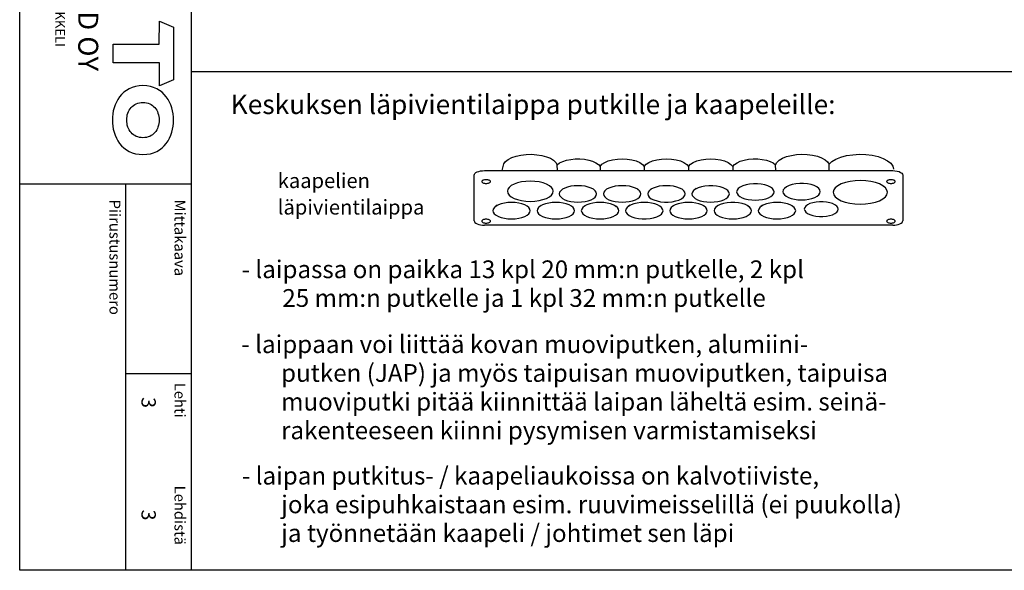
# Model space of a CAD drawing. Extents: x 0 to 7454, y 0 to 3483.
# Drawn here: x 5013 to 6348, y 0 to 746 of the extents above; entities that cross this region are included whole.
import ezdxf

# ---------------------------------------------------------------- set-up
doc = ezdxf.new("R2010")
doc.units = 0
doc.header["$LTSCALE"] = 40
doc.header["$MEASUREMENT"] = 0
for name, color, linetype in [('EHYTV1', 1, 'CONTINUOUS'), ('EHYTV5', 5, 'CONTINUOUS'), ('TEXT15', 1, 'CONTINUOUS'), ('TEXT25', 3, 'CONTINUOUS'), ('TEXT35', 3, 'CONTINUOUS')]:
    doc.layers.add(name, color=color, linetype=linetype)
doc.styles.add('ROMANS', font='romans')

# ---------------------------------------------------------------- blocks, each defined once
blk = doc.blocks.new('OTSIKKO_RK')
at = {"layer": 'TEXT35', "style": 'ROMANS'}
for tag, p in [('OSOITE', (13.9, 3435.3)), ('TOIMENPIDE', (171.2, 3435.3)), ('NIMI', (48.9, 3435.3)), ('KOHDE', (83.9, 3435.3)), ('PIIRUSTUS', (48.9, 2367.4)), ('PIIRUSTUSLAJI', (171.2, 2367.4)), ('KOODI', (12.7, 1393.6)), ('PVM', (201, 1313.6)), ('TARKASTAJA', (79.2, 1303.6)), ('TEKI', (117, 1303.6)), ('MUUTOS', (156.9, 1303.6)), ('PIIRUSTUS', (48.9, 496.4)), ('MITTAKAAVA', (165.2, 496.7)), ('LEHTI', (165.2, 234.6)), ('LEHDISTÄ', (165.2, 82.2))]:
    blk.add_attdef(tag, p, '', height=19.4, rotation=270, dxfattribs=at)

msp = doc.modelspace()

# ---------------------------------------------------------------- linework, layer by layer
at = {"layer": 'EHYTV1'}
for p, q in [((5245, 3483.5), (5245, 0)), ((5245, 676), (7453.9, 676)), ((5741.9, 549.3), (5741.8, 549.6)), ((5629.1, 473.7), (5629.1, 535.6)), ((5643, 541.6), (6196.9, 541.6)), ((5799.9, 547.3), (5799.9, 541.6)), ((5859.9, 547.3), (5859.9, 541.6)), ((5919.9, 547.3), (5919.9, 541.6)), ((5979.9, 547.3), (5979.9, 541.6)), ((6210.7, 535.6), (6210.7, 473.7)), ((5012.6, 523.9), (5245, 523.9)), ((5156, 523.9), (5156, 0)), ((5849.6, 517.4), (5851.7, 515.8)), ((5870.2, 517.4), (5868.2, 515.8)), ((5930.2, 517.4), (5928.2, 515.8)), ((6184.6, 520.5), (6186.7, 519)), ((5660.2, 494.6), (5658.1, 493.1)), ((5720.2, 494.6), (5718.1, 493.1)), ((5780.2, 494.6), (5778.2, 493.1)), ((5819.6, 494.6), (5821.7, 493.1)), ((5840.2, 494.6), (5838.2, 493.1)), ((5900.2, 494.6), (5898.2, 493.1)), ((5939.6, 494.6), (5941.7, 493.1)), ((5960.2, 494.6), (5958.2, 493.1)), ((5999.6, 494.6), (6001.7, 493.1)), ((6020.2, 494.6), (6018.2, 493.1)), ((6059.6, 494.6), (6061.7, 493.1)), ((6119.6, 494.6), (6121.7, 493.1)), ((6196.9, 467.6), (5643, 467.6)), ((5156, 266.6), (5245, 266.6))]:
    msp.add_line(p, q, dxfattribs=at)
msp.add_lwpolyline([(7453.9, 3483.5), (7453.9, 0), (5012.6, 0), (5012.6, 3483.5)], close=True, dxfattribs=at)
for points in [[(5666.9, 541.6), (5669.3, 550.7), (5671.6, 553.9), (5675.2, 556.7), (5680, 559.2), (5685.9, 561.2), (5692.4, 562.7), (5699.5, 563.5), (5706.8, 563.7), (5714, 563.2), (5720.8, 562.2), (5727.1, 560.5), (5732.5, 558.3), (5736.9, 555.7), (5740, 552.7), (5741.8, 549.6)], [(6038.1, 549.6), (6039.8, 552.7), (6043, 555.7), (6047.5, 558.4), (6053, 560.6), (6059.5, 562.3), (6066.5, 563.3), (6073.7, 563.7), (6081, 563.4), (6088.1, 562.5), (6094.7, 561), (6100.4, 559), (6105.1, 556.4), (6108.6, 553.5), (6110.7, 550.4)], [(6110.7, 550.4), (6114.5, 554), (6119.9, 557.2), (6126.6, 559.9), (6134.3, 561.9), (6142.8, 563.2), (6151.7, 563.7), (6160.6, 563.4), (6169.1, 562.4), (6177, 560.6), (6184.1, 558.2), (6189.9, 555.1), (6194.3, 551.6), (6197, 547.7), (6198.1, 543.7)], [(5741.8, 549.6), (5745, 552), (5749.2, 554.1), (5754.3, 555.8), (5760.1, 556.9), (5766.3, 557.5), (5772.5, 557.6), (5778.7, 557.1), (5784.6, 556), (5789.8, 554.4), (5794.2, 552.4), (5797.6, 550), (5799.9, 547.3)], [(5742, 541.6), (5741.9, 549.3)], [(5799.9, 547.3), (5802.4, 550.2), (5806.2, 552.7), (5811.1, 554.8), (5817, 556.4), (5823.4, 557.3), (5830, 557.6), (5836.7, 557.3), (5843.1, 556.3), (5848.9, 554.7), (5853.7, 552.6), (5857.5, 550.1), (5859.9, 547.3)], [(5859.9, 547.3), (5862.4, 550.2), (5866.2, 552.7), (5871.1, 554.8), (5877, 556.4), (5883.4, 557.3), (5890, 557.6), (5896.7, 557.3), (5903.1, 556.3), (5908.9, 554.7), (5913.7, 552.6), (5917.5, 550.1), (5919.9, 547.3)], [(5919.9, 547.3), (5922.4, 550.2), (5926.2, 552.7), (5931.1, 554.8), (5937, 556.4), (5943.4, 557.3), (5950.1, 557.6), (5956.7, 557.3), (5963.1, 556.3), (5968.9, 554.7), (5973.8, 552.6), (5977.5, 550.1), (5979.9, 547.3)], [(5979.9, 547.3), (5982.2, 550), (5985.7, 552.4), (5990.1, 554.4), (5995.4, 556), (6001.3, 557.1), (6007.5, 557.6), (6013.8, 557.5), (6019.9, 556.9), (6025.6, 555.7), (6030.7, 554.1), (6034.9, 552), (6038.1, 549.6)], [(6038.2, 541.6), (6038.1, 549.6)], [(6110.8, 541.6), (6110.8, 542.2), (6110.7, 550.4)], [(5629.1, 535.6), (5629.4, 536.7), (5630.2, 537.9), (5631.5, 538.9), (5633.2, 539.9), (5635.3, 540.6), (5637.7, 541.2), (5640.3, 541.5), (5643, 541.6)], [(6196.9, 541.6), (6199.9, 541.5), (6202.8, 541), (6205.5, 540.3), (6207.7, 539.3), (6209.3, 538.2), (6210.4, 536.9), (6210.7, 535.6)], [(5645.3, 529.3), (5644.2, 529.3), (5643.1, 529.2), (5642, 528.9), (5641.1, 528.6), (5640.4, 528.2), (5639.9, 527.8), (5639.5, 527.3), (5639.4, 526.8), (5639.5, 526.3), (5639.9, 525.8), (5640.4, 525.3), (5641.1, 524.9), (5642, 524.6), (5643, 524.4), (5644.1, 524.2), (5645.3, 524.2)], [(5645.3, 524.2), (5646.4, 524.2), (5647.5, 524.4), (5648.6, 524.6), (5649.5, 524.9), (5650.2, 525.3), (5650.7, 525.8), (5651.1, 526.3), (5651.2, 526.8), (5651.1, 527.3), (5650.7, 527.8), (5650.2, 528.2), (5649.5, 528.6), (5648.6, 528.9), (5647.6, 529.1), (5646.5, 529.3), (5645.3, 529.3)], [(5736.5, 513.7), (5735.9, 516.3), (5734.1, 518.9), (5731.3, 521.2), (5727.3, 523.3), (5722.6, 525), (5717.3, 526.3), (5711.5, 527), (5705.3, 527.3), (5699.3, 527.1), (5693.4, 526.3), (5688.1, 525), (5683.3, 523.3), (5679.4, 521.3), (5676.5, 518.9), (5674.8, 516.4), (5674.2, 513.7)], [(5795.3, 510.1), (5794.8, 512.3), (5793.4, 514.4), (5791.1, 516.3), (5787.9, 518), (5784, 519.4), (5779.7, 520.4), (5774.9, 521), (5769.9, 521.2), (5765, 521), (5760.2, 520.4), (5755.9, 519.4), (5752, 518), (5748.8, 516.3), (5746.5, 514.4), (5745, 512.3), (5744.5, 510.1)], [(5855.3, 510.1), (5854.8, 512.3), (5853.4, 514.4), (5851.1, 516.3), (5847.9, 518), (5844, 519.4), (5839.7, 520.4), (5834.9, 521), (5829.9, 521.2), (5825, 521), (5820.3, 520.4), (5815.9, 519.4), (5812, 518), (5808.8, 516.3), (5806.5, 514.4), (5805, 512.3), (5804.5, 510.1)], [(5915.3, 510.1), (5914.8, 512.3), (5913.4, 514.4), (5911.1, 516.3), (5907.9, 518), (5904.1, 519.4), (5899.7, 520.4), (5894.9, 521), (5889.9, 521.2), (5885, 521), (5880.3, 520.4), (5875.9, 519.4), (5872, 518), (5868.8, 516.3), (5866.5, 514.4), (5865, 512.3), (5864.5, 510.1)], [(5975.3, 510.1), (5974.8, 512.4), (5973.2, 514.6), (5970.5, 516.6), (5967, 518.4), (5962.7, 519.7), (5957.9, 520.7), (5952.7, 521.2), (5947.4, 521.2), (5942.2, 520.7), (5937.3, 519.8), (5933, 518.4), (5929.4, 516.7), (5926.8, 514.7), (5925.1, 512.5), (5924.5, 510.1)], [(6036, 512.8), (6035.4, 515.1), (6033.8, 517.3), (6031.2, 519.3), (6027.6, 521), (6023.4, 522.4), (6018.5, 523.4), (6013.3, 523.8), (6008, 523.9), (6002.8, 523.4), (5998, 522.4), (5993.7, 521.1), (5990.1, 519.4), (5987.4, 517.3), (5985.8, 515.1), (5985.2, 512.8)], [(6098.7, 513.1), (6098.2, 515.4), (6096.6, 517.6), (6093.9, 519.6), (6090.4, 521.3), (6086.1, 522.7), (6081.3, 523.7), (6076.1, 524.1), (6070.8, 524.2), (6065.6, 523.7), (6060.7, 522.7), (6056.4, 521.4), (6052.9, 519.7), (6050.2, 517.6), (6048.5, 515.4), (6048, 513.1)], [(6189.8, 512.2), (6189.1, 515.3), (6187, 518.3), (6183.7, 521.1), (6179, 523.6), (6173.5, 525.6), (6167.2, 527.1), (6160.3, 528), (6153, 528.3), (6145.9, 528), (6139, 527.1), (6132.7, 525.6), (6127, 523.6), (6122.4, 521.2), (6119, 518.4), (6116.9, 515.4), (6116.2, 512.2)], [(6194.6, 529.3), (6193.4, 529.3), (6192.3, 529.2), (6191.3, 528.9), (6190.4, 528.6), (6189.7, 528.2), (6189.1, 527.8), (6188.8, 527.3), (6188.7, 526.8), (6188.8, 526.3), (6189.1, 525.8), (6189.7, 525.3), (6190.4, 524.9), (6191.3, 524.6), (6192.3, 524.4), (6193.4, 524.2), (6194.6, 524.2)], [(6194.6, 524.2), (6195.7, 524.2), (6196.8, 524.4), (6197.8, 524.6), (6198.7, 524.9), (6199.4, 525.3), (6200, 525.8), (6200.3, 526.3), (6200.4, 526.8), (6200.3, 527.3), (6200, 527.8), (6199.5, 528.2), (6198.7, 528.6), (6197.8, 528.9), (6196.8, 529.1), (6195.7, 529.3), (6194.6, 529.3)], [(5674.2, 513.7), (5674.7, 511), (5676.5, 508.4), (5679.4, 506.1), (5683.3, 504), (5688, 502.3), (5693.3, 501), (5699.1, 500.3), (5705.3, 500), (5711.4, 500.3), (5717.2, 501), (5722.5, 502.3), (5727.3, 504), (5731.2, 506.1), (5734.1, 508.4), (5735.8, 511), (5736.5, 513.7)], [(5744.5, 510.1), (5745, 507.9), (5746.5, 505.9), (5748.8, 503.9), (5752, 502.2), (5755.8, 500.9), (5760.2, 499.8), (5764.9, 499.2), (5769.9, 499), (5774.9, 499.2), (5779.6, 499.8), (5784, 500.8), (5787.9, 502.2), (5791, 503.9), (5793.4, 505.8), (5794.8, 507.9), (5795.3, 510.1)], [(5804.5, 510.1), (5805, 507.9), (5806.5, 505.9), (5808.8, 503.9), (5812, 502.2), (5815.8, 500.9), (5820.2, 499.8), (5824.9, 499.2), (5829.9, 499), (5834.9, 499.2), (5839.6, 499.8), (5844, 500.8), (5847.9, 502.2), (5851, 503.9), (5853.4, 505.8), (5854.8, 507.9), (5855.3, 510.1)], [(5864.5, 510.1), (5865.1, 507.8), (5866.7, 505.6), (5869.3, 503.6), (5872.9, 501.9), (5877.2, 500.5), (5882, 499.5), (5887.2, 499), (5892.5, 499), (5897.7, 499.5), (5902.5, 500.5), (5906.8, 501.8), (5910.4, 503.5), (5913.1, 505.5), (5914.7, 507.8), (5915.3, 510.1)], [(5924.5, 510.1), (5925, 507.9), (5926.5, 505.9), (5928.8, 503.9), (5932, 502.2), (5935.8, 500.9), (5940.2, 499.8), (5944.9, 499.2), (5949.9, 499), (5954.9, 499.2), (5959.6, 499.8), (5964, 500.8), (5967.9, 502.2), (5971, 503.9), (5973.4, 505.8), (5974.8, 507.9), (5975.3, 510.1)], [(5985.2, 512.8), (5985.7, 510.6), (5987.1, 508.5), (5989.5, 506.6), (5992.6, 504.9), (5996.5, 503.5), (6000.8, 502.5), (6005.6, 501.9), (6010.6, 501.7), (6015.5, 501.9), (6020.3, 502.5), (6024.6, 503.5), (6028.5, 504.9), (6031.7, 506.6), (6034, 508.5), (6035.5, 510.6), (6036, 512.8)], [(6048, 513.1), (6048.4, 510.9), (6049.9, 508.8), (6052.2, 506.9), (6055.4, 505.2), (6059.2, 503.8), (6063.6, 502.8), (6068.3, 502.2), (6073.3, 502), (6078.3, 502.2), (6083, 502.8), (6087.4, 503.8), (6091.3, 505.2), (6094.4, 506.9), (6096.8, 508.8), (6098.2, 510.9), (6098.7, 513.1)], [(6116.2, 512.2), (6116.9, 509), (6119, 506), (6122.4, 503.3), (6127, 500.8), (6132.5, 498.8), (6138.9, 497.3), (6145.7, 496.4), (6153, 496), (6160.2, 496.4), (6167, 497.3), (6173.4, 498.7), (6179, 500.8), (6183.6, 503.2), (6187, 506), (6189.1, 509), (6189.8, 512.2)], [(5705.3, 487.3), (5704.8, 489.5), (5703.4, 491.6), (5701.1, 493.5), (5697.9, 495.2), (5694, 496.6), (5689.7, 497.6), (5684.9, 498.3), (5679.9, 498.5), (5675, 498.3), (5670.2, 497.6), (5665.9, 496.6), (5662, 495.2), (5658.8, 493.5), (5656.5, 491.6), (5655, 489.5), (5654.5, 487.3)], [(5765.3, 487.3), (5764.8, 489.5), (5763.4, 491.6), (5761.1, 493.5), (5757.9, 495.2), (5754, 496.6), (5749.7, 497.6), (5744.9, 498.3), (5739.9, 498.5), (5735, 498.3), (5730.2, 497.6), (5725.9, 496.6), (5722, 495.2), (5718.8, 493.5), (5716.5, 491.6), (5715, 489.5), (5714.5, 487.3)], [(5825.3, 487.3), (5824.8, 489.5), (5823.4, 491.6), (5821.1, 493.5), (5817.9, 495.2), (5814, 496.6), (5809.7, 497.6), (5804.9, 498.3), (5799.9, 498.5), (5795, 498.3), (5790.3, 497.6), (5785.9, 496.6), (5782, 495.2), (5778.8, 493.5), (5776.5, 491.6), (5775, 489.5), (5774.5, 487.3)], [(5885.3, 487.3), (5884.8, 489.5), (5883.4, 491.6), (5881.1, 493.5), (5877.9, 495.2), (5874, 496.6), (5869.7, 497.6), (5864.9, 498.3), (5859.9, 498.5), (5855, 498.3), (5850.3, 497.6), (5845.9, 496.6), (5842, 495.2), (5838.8, 493.5), (5836.5, 491.6), (5835, 489.5), (5834.5, 487.3)], [(5945.3, 487.3), (5944.8, 489.5), (5943.4, 491.6), (5941.1, 493.5), (5937.9, 495.2), (5934.1, 496.6), (5929.7, 497.6), (5924.9, 498.3), (5919.9, 498.5), (5915, 498.3), (5910.3, 497.6), (5905.9, 496.6), (5902, 495.2), (5898.8, 493.5), (5896.5, 491.6), (5895, 489.5), (5894.5, 487.3)], [(6005.3, 487.3), (6004.8, 489.6), (6003.2, 491.8), (6000.5, 493.9), (5997, 495.6), (5992.7, 497), (5987.9, 497.9), (5982.7, 498.4), (5977.4, 498.4), (5972.2, 497.9), (5967.3, 497), (5963, 495.6), (5959.4, 493.9), (5956.8, 491.9), (5955.1, 489.7), (5954.5, 487.3)], [(6065.3, 487.3), (6064.8, 489.5), (6063.4, 491.6), (6061.1, 493.5), (6057.9, 495.2), (6054.1, 496.6), (6049.7, 497.6), (6045, 498.3), (6039.9, 498.5), (6035, 498.3), (6030.3, 497.6), (6025.9, 496.6), (6022, 495.2), (6018.8, 493.5), (6016.5, 491.6), (6015.1, 489.5), (6014.5, 487.3)], [(6122.9, 489.4), (6122.4, 491.5), (6120.9, 493.5), (6118.6, 495.3), (6115.4, 496.9), (6111.5, 498.1), (6107.1, 499), (6102.4, 499.4), (6097.6, 499.4), (6092.9, 499), (6088.5, 498.1), (6084.6, 496.9), (6081.4, 495.4), (6079, 493.5), (6077.5, 491.5), (6077, 489.4)], [(5654.5, 487.3), (5655, 485.2), (5656.4, 483.1), (5658.8, 481.2), (5662, 479.5), (5665.8, 478.1), (5670.2, 477.1), (5674.9, 476.4), (5679.9, 476.2), (5684.9, 476.4), (5689.6, 477.1), (5694, 478.1), (5697.9, 479.5), (5701, 481.2), (5703.4, 483.1), (5704.8, 485.1), (5705.3, 487.3)], [(5714.5, 487.3), (5715, 485.2), (5716.5, 483.1), (5718.8, 481.2), (5722, 479.5), (5725.8, 478.1), (5730.2, 477.1), (5734.9, 476.4), (5739.9, 476.2), (5744.9, 476.4), (5749.6, 477.1), (5754, 478.1), (5757.9, 479.5), (5761, 481.2), (5763.4, 483.1), (5764.8, 485.1), (5765.3, 487.3)], [(5774.5, 487.3), (5775, 485.2), (5776.5, 483.1), (5778.8, 481.2), (5782, 479.5), (5785.8, 478.1), (5790.2, 477.1), (5794.9, 476.4), (5799.9, 476.2), (5804.9, 476.4), (5809.6, 477.1), (5814, 478.1), (5817.9, 479.5), (5821, 481.2), (5823.4, 483.1), (5824.8, 485.1), (5825.3, 487.3)], [(5834.5, 487.3), (5835.1, 485.1), (5836.7, 482.9), (5839.3, 480.8), (5842.9, 479.1), (5847.2, 477.7), (5852, 476.8), (5857.2, 476.3), (5862.5, 476.3), (5867.7, 476.7), (5872.5, 477.7), (5876.8, 479), (5880.4, 480.8), (5883.1, 482.8), (5884.7, 485), (5885.3, 487.3)], [(5894.5, 487.3), (5895, 485.2), (5896.5, 483.1), (5898.8, 481.2), (5902, 479.5), (5905.8, 478.1), (5910.2, 477.1), (5914.9, 476.4), (5919.9, 476.2), (5924.9, 476.4), (5929.6, 477.1), (5934, 478.1), (5937.9, 479.5), (5941, 481.2), (5943.4, 483.1), (5944.8, 485.1), (5945.3, 487.3)], [(5954.5, 487.3), (5955, 485.2), (5956.5, 483.1), (5958.8, 481.2), (5962, 479.5), (5965.8, 478.1), (5970.2, 477.1), (5974.9, 476.4), (5979.9, 476.2), (5984.9, 476.4), (5989.6, 477.1), (5994, 478.1), (5997.9, 479.5), (6001, 481.2), (6003.4, 483.1), (6004.8, 485.1), (6005.3, 487.3)], [(6014.5, 487.3), (6015, 485.2), (6016.5, 483.1), (6018.8, 481.2), (6022, 479.5), (6025.8, 478.1), (6030.2, 477.1), (6034.9, 476.4), (6039.9, 476.2), (6044.9, 476.4), (6049.6, 477.1), (6054, 478.1), (6057.9, 479.5), (6061, 481.2), (6063.4, 483.1), (6064.8, 485.1), (6065.3, 487.3)], [(6077, 489.4), (6077.5, 487.4), (6078.9, 485.4), (6081.3, 483.5), (6084.5, 482), (6088.4, 480.7), (6092.8, 479.9), (6097.5, 479.4), (6102.3, 479.4), (6107, 479.8), (6111.3, 480.7), (6115.2, 481.9), (6118.5, 483.5), (6120.9, 485.3), (6122.4, 487.3), (6122.9, 489.4)], [(5629.1, 473.7), (5629.4, 472.5), (5630.2, 471.4), (5631.5, 470.3), (5633.2, 469.4), (5635.3, 468.6), (5637.7, 468.1), (5640.3, 467.7), (5643, 467.6)], [(5645.3, 475.7), (5644.2, 475.7), (5643.1, 475.5), (5642, 475.3), (5641.1, 475), (5640.4, 474.6), (5639.9, 474.1), (5639.5, 473.6), (5639.4, 473.1), (5639.5, 472.6), (5639.9, 472.2), (5640.4, 471.7), (5641.1, 471.3), (5642, 471), (5643, 470.8), (5644.1, 470.6), (5645.3, 470.6)], [(5645.3, 470.6), (5646.4, 470.6), (5647.5, 470.8), (5648.6, 471), (5649.5, 471.3), (5650.2, 471.7), (5650.7, 472.1), (5651.1, 472.6), (5651.2, 473.1), (5651.1, 473.6), (5650.7, 474.1), (5650.2, 474.6), (5649.5, 475), (5648.6, 475.3), (5647.6, 475.5), (5646.5, 475.7), (5645.3, 475.7)], [(6194.6, 475.7), (6193.4, 475.7), (6192.3, 475.5), (6191.3, 475.3), (6190.4, 475), (6189.7, 474.6), (6189.1, 474.1), (6188.8, 473.6), (6188.7, 473.1), (6188.8, 472.6), (6189.1, 472.2), (6189.7, 471.7), (6190.4, 471.3), (6191.3, 471), (6192.3, 470.8), (6193.4, 470.6), (6194.6, 470.6)], [(6194.6, 470.6), (6195.7, 470.6), (6196.8, 470.8), (6197.8, 471), (6198.7, 471.3), (6199.4, 471.7), (6200, 472.1), (6200.3, 472.6), (6200.4, 473.1), (6200.3, 473.6), (6200, 474.1), (6199.5, 474.6), (6198.7, 475), (6197.8, 475.3), (6196.8, 475.5), (6195.7, 475.7), (6194.6, 475.7)], [(6196.9, 467.6), (6199.6, 467.7), (6202.1, 468.1), (6204.5, 468.6), (6206.7, 469.4), (6208.4, 470.3), (6209.6, 471.3), (6210.4, 472.5), (6210.7, 473.7)]]:
    msp.add_lwpolyline(points, dxfattribs=at)
at = {"layer": 'EHYTV5'}
for points in [[(5139.2, 687.5), (5139.2, 712.9), (5202, 712.9), (5202.1, 744.3), (5221.1, 736.1), (5221.1, 664.8), (5202.1, 656.7), (5202.1, 687.5)], [(5221.3, 610.1), (5221.1, 614.2), (5220.7, 618.4), (5220, 622.6), (5218.8, 626.6), (5217.5, 630.6), (5215.8, 634.5), (5213.8, 638.1), (5211.5, 641.6), (5208.7, 644.9), (5205.7, 647.8), (5202.3, 650.4), (5198.5, 652.5), (5194.3, 654.4), (5189.9, 655.7), (5185, 656.6), (5179.8, 656.9), (5174.5, 656.6), (5169.7, 655.7), (5165.2, 654.4), (5161.1, 652.5), (5157.3, 650.4), (5153.9, 647.8), (5150.8, 644.9), (5148.1, 641.6), (5145.8, 638.1), (5143.8, 634.5), (5142.1, 630.6), (5140.6, 626.6), (5139.6, 622.6), (5138.9, 618.4), (5138.5, 614.2), (5138.3, 610.1), (5138.5, 606), (5138.9, 601.8), (5139.6, 597.7), (5140.6, 593.6), (5142.1, 589.6), (5143.8, 585.7), (5145.8, 582), (5148.1, 578.5), (5150.8, 575.3), (5153.9, 572.5), (5157.3, 569.9), (5161.1, 567.6), (5165.2, 565.8), (5169.7, 564.5), (5174.5, 563.7), (5179.8, 563.4), (5185, 563.7), (5189.9, 564.5), (5194.3, 565.8), (5198.5, 567.6), (5202.3, 569.9), (5205.7, 572.5), (5208.7, 575.3), (5211.5, 578.5), (5213.8, 582), (5215.8, 585.7), (5217.5, 589.6), (5218.8, 593.6), (5220, 597.7), (5220.7, 601.8), (5221.1, 606)], [(5168.7, 589), (5166.8, 590.2), (5165.1, 591.6), (5163.7, 593.1), (5162.4, 594.8), (5161.1, 596.7), (5160.1, 598.7), (5159.3, 600.7), (5158.6, 603), (5158.2, 605.3), (5157.9, 607.6), (5157.8, 610.1), (5157.9, 612.5), (5158.2, 614.9), (5158.6, 617.3), (5159.3, 619.4), (5160.1, 621.6), (5161.1, 623.4), (5162.4, 625.3), (5163.7, 627), (5165.1, 628.6), (5166.8, 629.9), (5168.7, 631.2), (5170.6, 632.2), (5172.7, 632.9), (5174.9, 633.5), (5177.3, 634), (5179.8, 634.1), (5182.2, 634), (5184.7, 633.5), (5186.8, 632.9), (5189, 632.2), (5190.9, 631.2), (5192.8, 629.9), (5194.3, 628.6), (5195.9, 627), (5197.2, 625.3), (5198.4, 623.4), (5199.4, 621.6), (5200.2, 619.4), (5201, 617.3), (5201.4, 614.9), (5201.7, 612.5), (5201.8, 610.1), (5201.7, 607.6), (5201.4, 605.3), (5201, 603), (5200.2, 600.7), (5199.4, 598.7), (5198.4, 596.7), (5197.2, 594.8), (5195.9, 593.1), (5194.3, 591.6), (5192.8, 590.2), (5190.9, 589), (5189, 588), (5186.8, 587.2), (5184.7, 586.6), (5182.2, 586.3), (5179.8, 586.1), (5177.3, 586.3), (5174.9, 586.6), (5172.7, 587.2), (5170.6, 588)]]:
    msp.add_lwpolyline(points, close=True, dxfattribs=at)

# ---------------------------------------------------------------- block references
at = {"layer": 'EHYTV1', "linetype": 'CONTINUOUS'}
ref = msp.add_blockref('OTSIKKO_RK', (5012.6, 0), dxfattribs=at)
ref.add_attrib('LEHTI', '3', (5177.8, 234.6), dxfattribs={"layer": 'TEXT35', "height": 19.4, "rotation": 270, "style": 'ROMANS'})
ref.add_attrib('LEHDISTÄ', '3', (5177.8, 82.2), dxfattribs={"layer": 'TEXT35', "height": 19.4, "rotation": 270, "style": 'ROMANS'})

# ---------------------------------------------------------------- texts
at = {"layer": 'EHYTV1', "style": 'ROMANS'}
msp.add_text('Insinöörinkatu 1  50100 MIKKELI', height=13.006, rotation=270, dxfattribs=at).set_placement((5061, 973.3))
at = {"layer": 'EHYTV5', "style": 'ROMANS'}
msp.add_text('ENSTO FINLAND OY', height=27.096, rotation=270, dxfattribs=at).set_placement((5092, 1013))
at = {"layer": 'TEXT15', "style": 'ROMANS'}
for s, height, p in [('kaapelien', 20.03, (5362.7, 518)), ('läpivientilaippa', 20.026, (5362.7, 482.1))]:
    msp.add_text(s, height=height, dxfattribs=at).set_placement(p)
for s, height, p in [('Piirustusnumero', 14.701, (5134.4, 502.3)), ('Mittakaava', 14.7, (5222.6, 502.3)), ('Lehti', 14.7, (5222.6, 254.1)), ('Lehdistä', 14.7, (5222.6, 114.7))]:
    msp.add_text(s, height=height, rotation=270, dxfattribs=at).set_placement(p)
at = {"layer": 'TEXT25', "style": 'ROMANS'}
msp.add_text('Keskuksen läpivientilaippa putkille ja kaapeleille:', height=26.216, dxfattribs=at).set_placement((5298.8, 618.3))
at = {"layer": 'TEXT35', "style": 'ROMANS'}
for s, p in [('- laipassa on paikka 13 kpl 20 mm:n putkelle, 2 kpl', (5313.6, 395.9)), ('25 mm:n putkelle ja 1 kpl 32 mm:n putkelle', (5368.9, 357)), ('- laippaan voi liittää kovan muoviputken, alumiini-', (5313.3, 294.4)), ('putken (JAP) ja myös taipuisan muoviputken, taipuisa', (5367.2, 255.4)), ('muoviputki pitää kiinnittää laipan läheltä esim. seinä-', (5367.2, 216.5)), ('rakenteeseen kiinni pysymisen varmistamiseksi', (5367.2, 177.6)), ('- laipan putkitus- / kaapeliaukoissa on kalvotiiviste,', (5314, 116.2)), ('joka esipuhkaistaan esim. ruuvimeisselillä (ei puukolla)', (5367.4, 77.3)), ('ja työnnetään kaapeli / johtimet sen läpi', (5367.4, 38.4))]:
    msp.add_text(s, height=24.032, dxfattribs=at).set_placement(p)

doc.saveas('drawing.dxf')
